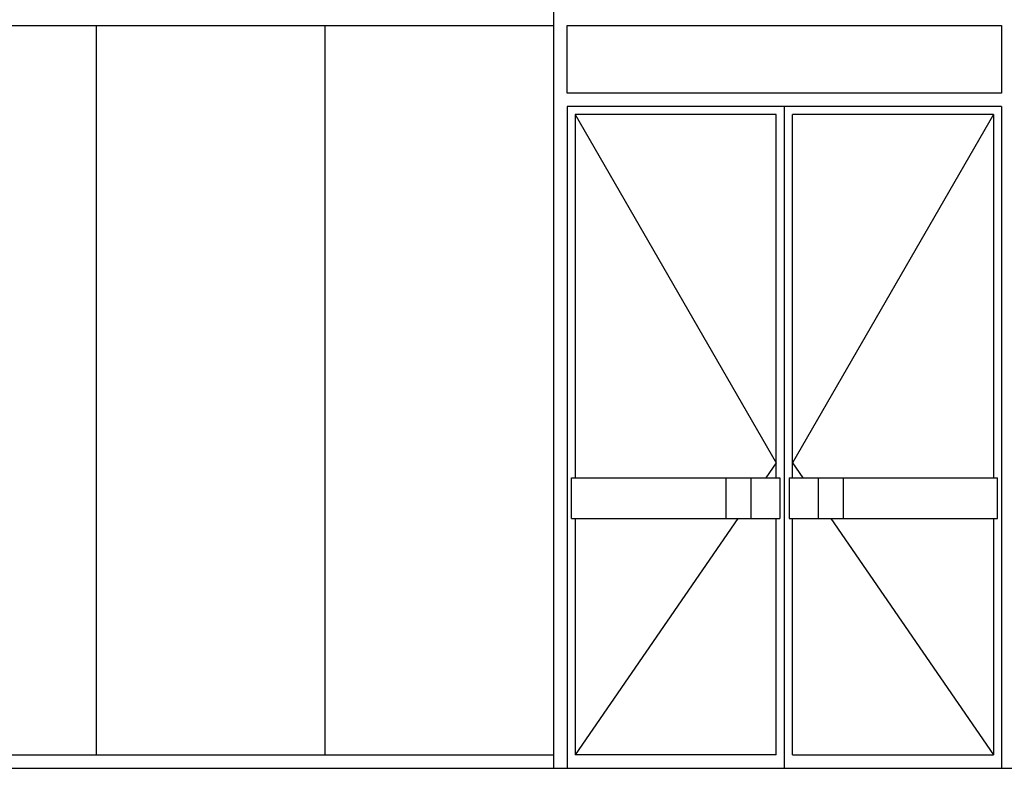
# Model space of a CAD drawing. Units: millimetres. Extents: x 2156 to 4355, y 1125 to 2339.
# Drawn here: x 2176 to 2179, y 1174 to 1177 of the extents above; entities that cross this region are included whole.
import ezdxf

# ---------------------------------------------------------------- set-up
doc = ezdxf.new("R2010")
doc.units = ezdxf.units.MM
doc.layers.add('MOSCA', color=250, linetype='Continuous')

# ---------------------------------------------------------------- blocks, each defined once
blk = doc.blocks.new('SECCION')
at = {"layer": 'MOSCA'}
for p, q in [((2177.5234, 1176.7046), (2177.5234, 1173.9046)), ((2172.4472, 1176.6546), (2177.5234, 1176.6546)), ((2175.8313, 1173.9546), (2175.8313, 1176.6546)), ((2176.6773, 1173.9546), (2176.6773, 1176.6546)), ((2177.5734, 1176.3546), (2177.5734, 1173.9046)), ((2179.1819, 1176.3546), (2177.5734, 1176.3546)), ((2178.3776, 1173.9046), (2178.3776, 1176.3546)), ((2179.1819, 1176.3546), (2179.1819, 1173.9046)), ((2177.6034, 1176.3246), (2177.6034, 1174.9796)), ((2178.3476, 1176.3246), (2177.6034, 1176.3246)), ((2177.6034, 1176.3246), (2178.3476, 1175.0355)), ((2178.3476, 1174.9796), (2178.3476, 1176.3246)), ((2179.1519, 1176.3246), (2178.4076, 1176.3246)), ((2178.4076, 1174.9796), (2178.4076, 1176.3246)), ((2179.1519, 1176.3246), (2178.4076, 1175.0355)), ((2179.1519, 1176.3246), (2179.1519, 1174.9796)), ((2178.3476, 1175.0355), (2178.3091, 1174.9796)), ((2178.4076, 1175.0355), (2178.4461, 1174.9796)), ((2177.589, 1174.9796), (2178.3604, 1174.9796)), ((2177.589, 1174.8296), (2177.589, 1174.9796)), ((2178.1604, 1174.9796), (2178.1604, 1174.8296)), ((2178.2531, 1174.9796), (2178.2531, 1174.8296)), ((2178.3604, 1174.9796), (2178.3604, 1174.8296)), ((2178.3949, 1174.9796), (2179.1662, 1174.9796)), ((2178.3949, 1174.9796), (2178.3949, 1174.8296)), ((2178.5021, 1174.9796), (2178.5021, 1174.8296)), ((2178.5949, 1174.9796), (2178.5949, 1174.8296)), ((2179.1662, 1174.8296), (2179.1662, 1174.9796)), ((2177.589, 1174.8296), (2178.3604, 1174.8296)), ((2177.6034, 1174.8296), (2177.6034, 1173.9546)), ((2178.2058, 1174.8296), (2177.6034, 1173.9546)), ((2178.3476, 1173.9546), (2178.3476, 1174.8296)), ((2178.3949, 1174.8296), (2179.1662, 1174.8296)), ((2178.4076, 1173.9546), (2178.4076, 1174.8296)), ((2178.5494, 1174.8296), (2179.1519, 1173.9546)), ((2179.1519, 1174.8296), (2179.1519, 1173.9546)), ((2172.3972, 1173.9546), (2177.5234, 1173.9546)), ((2178.3476, 1173.9546), (2177.6034, 1173.9546)), ((2178.4076, 1173.9546), (2179.1519, 1173.9546)), ((2164.7403, 1173.9046), (2181.4076, 1173.9046))]:
    blk.add_line(p, q, dxfattribs=at)
blk.add_lwpolyline([(2179.1819, 1176.4046), (2177.5734, 1176.4046), (2177.5734, 1176.6546), (2179.1819, 1176.6546)], close=True, dxfattribs=at)

msp = doc.modelspace()

# ---------------------------------------------------------------- block references
at = {"layer": 'MOSCA'}
msp.add_blockref('SECCION', (0.03, 0), dxfattribs=at)

doc.saveas('drawing.dxf')
